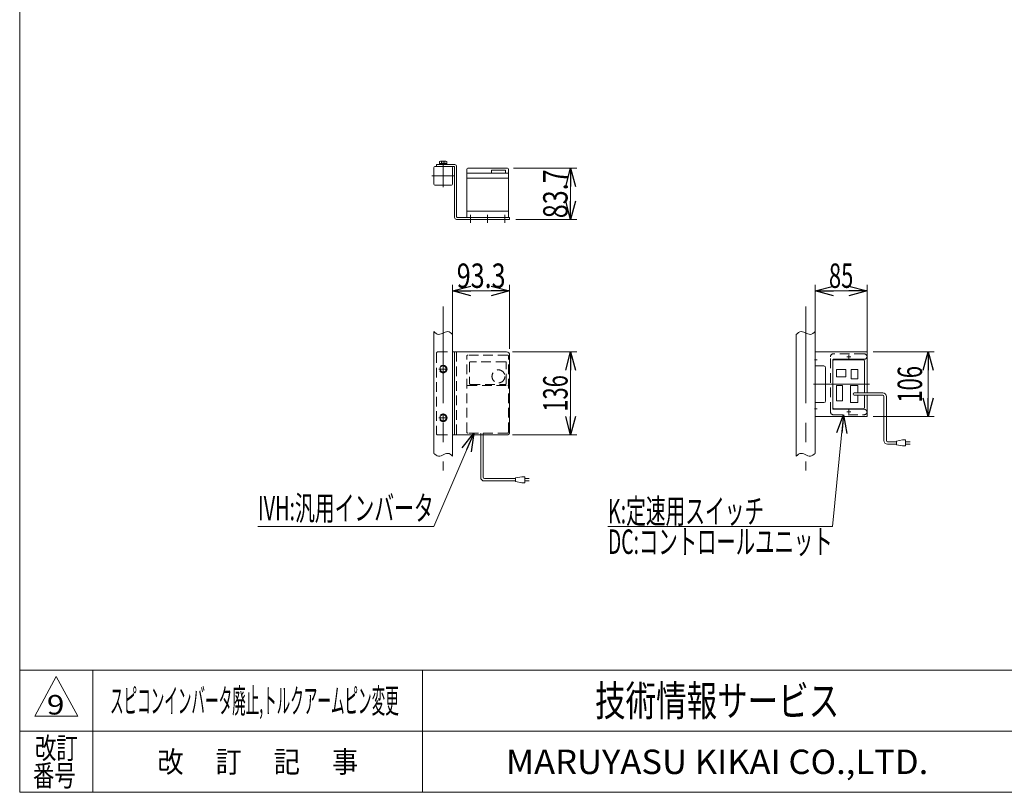
# Model space of a CAD drawing. Units: millimetres. Extents: x -1970 to 1970, y -1352 to 1351.
# Drawn here: x -1970 to -357, y -1329 to -62 of the extents above; entities that cross this region are included whole.
import ezdxf
from ezdxf.enums import TextEntityAlignment as Align

# ---------------------------------------------------------------- set-up
doc = ezdxf.new("R2010")
doc.units = ezdxf.units.MM
doc.header["$LTSCALE"] = 2.5
for name, pattern in [('CENTER', [50.8, 31.75, -6.35, 6.35, -6.35]), ('CENTERX2', [101.6, 63.5, -12.7, 12.7, -12.7]), ('DASHED2', [9.525, 6.35, -3.175])]:
    doc.linetypes.add(name, pattern=pattern)
doc.layers.add('Layer0239', color=7, linetype='Continuous')
doc.layers.add('ZUWAKU', color=7, linetype='Continuous')
doc.styles.add('dcStyle0', font='ＭＳ Ｐゴシック', dxfattribs={"width": 1.5})
doc.styles.add('dcStyle1', font='txt.shx', dxfattribs={"width": 1.2, "bigfont": 'bigfont'})
doc.dimstyles.new('dc_Rotated', dxfattribs={"dimtxt": 40, "dimasz": 30.000019, "dimexe": 10, "dimexo": 10, "dimgap": 10, "dimtad": 3, "dimdsep": 46, "dimtxsty": 'dcStyle0', "dimblk1": 'OPEN30', "dimblk2": 'OPEN30', "dimsah": 1, "dimcen": 0.09, "dimclrd": 2, "dimclre": 2, "dimclrt": 2, "dimadec": 0, "dimazin": 2, "dimtfac": 1, "dimtdec": 4, "dimtmove": 0, "dimatfit": 3, "dimfxl": 1, "dimarcsym": 1})

# ---------------------------------------------------------------- blocks, each defined once
blk = doc.blocks.new('_Open30')
at = {"color": 0, "linetype": 'ByBlock', "lineweight": -2}
for p, q in [((-1, 0.267949), (0, 0)), ((0, 0), (-1, -0.267949)), ((0, 0), (-1, 0))]:
    blk.add_line(p, q, dxfattribs=at)
blk = doc.blocks.new('*D79')
at = {"color": 2, "linetype": 'Continuous', "lineweight": 13}
for p, q in [((-1260.8, -596.9), (-1260.8, -496.9)), ((-1167.5, -601.9), (-1167.5, -496.9)), ((-1260.8, -506.9), (-1167.5, -506.9))]:
    blk.add_line(p, q, dxfattribs=at)
at = {"color": 2, "xscale": 30.00002807615286, "yscale": 29.99989368223643}
for p, rotation in [((-1260.8, -506.9), 180), ((-1167.5, -506.9), 360)]:
    blk.add_blockref('_Open30', p, dxfattribs=dict(at, rotation=rotation))
at = {"color": 2, "style": 'dcStyle0', "width": 0.807452}
blk.add_text('93.3', height=40, dxfattribs=at).set_placement((-1254.1, -501.9), (-1174.1, -501.9), align=Align.FIT)
blk = doc.blocks.new('*D80')
at = {"color": 2, "linetype": 'Continuous', "lineweight": 13}
for p, q in [((-1162.5, -606.9), (-1057.5, -606.9)), ((-1067.5, -742.9), (-1067.5, -606.9)), ((-1162.5, -742.9), (-1057.5, -742.9))]:
    blk.add_line(p, q, dxfattribs=at)
at = {"color": 2, "xscale": 30.00002807615286, "yscale": 29.99989368223643}
for p, rotation in [((-1067.5, -606.9), 90), ((-1067.5, -742.9), 270)]:
    blk.add_blockref('_Open30', p, dxfattribs=dict(at, rotation=rotation))
at = {"color": 2, "style": 'dcStyle0', "width": 0.6875}
blk.add_text('136', height=40, rotation=90, dxfattribs=at).set_placement((-1072.5, -704.9), (-1072.5, -644.9), align=Align.FIT)
blk = doc.blocks.new('DC_GROUP_W_GBC_S_020_9_51')
at = {"color": 140, "linetype": 'Continuous', "lineweight": 13}
for p, q in [((-1289.9, -774.7), (-1291.8, -773.1)), ((-1272.9, -773.9), (-1275.2, -774.8)), ((-1270.7, -773.2), (-1272.9, -773.9)), ((-1268.6, -773.1), (-1270.7, -773.2)), ((-1266.6, -773.6), (-1268.6, -773.1)), ((-1264.6, -774.6), (-1266.6, -773.6)), ((-1287.9, -776.1), (-1289.9, -774.7)), ((-1286, -777.2), (-1287.9, -776.1)), ((-1283.9, -777.7), (-1286, -777.2)), ((-1281.8, -777.5), (-1283.9, -777.7)), ((-1279.6, -776.9), (-1281.8, -777.5)), ((-1277.4, -775.9), (-1279.6, -776.9)), ((-1275.2, -774.8), (-1277.4, -775.9)), ((-1262.7, -776.1), (-1264.6, -774.6)), ((-1260.8, -777.7), (-1262.7, -776.1))]:
    blk.add_line(p, q, dxfattribs=at)
blk = doc.blocks.new('DC_GROUP_W_GBC_S_020_9_52')
at = {"color": 140, "linetype": 'Continuous', "lineweight": 13}
for p, q in [((-1289.9, -575.1), (-1291.8, -573.5)), ((-1287.9, -576.6), (-1289.9, -575.1)), ((-1286, -577.6), (-1287.9, -576.6)), ((-1283.9, -578.1), (-1286, -577.6)), ((-1281.8, -578), (-1283.9, -578.1)), ((-1279.6, -577.3), (-1281.8, -578)), ((-1277.4, -576.4), (-1279.6, -577.3)), ((-1275.2, -575.3), (-1277.4, -576.4)), ((-1272.9, -574.3), (-1275.2, -575.3)), ((-1270.7, -573.7), (-1272.9, -574.3)), ((-1268.6, -573.5), (-1270.7, -573.7)), ((-1266.6, -574), (-1268.6, -573.5)), ((-1264.6, -575.1), (-1266.6, -574)), ((-1262.7, -576.5), (-1264.6, -575.1)), ((-1260.8, -578.1), (-1262.7, -576.5))]:
    blk.add_line(p, q, dxfattribs=at)
blk = doc.blocks.new('DC_GROUP_W_GBC_S_020_9_53')
at = {"color": 140, "linetype": 'Continuous', "lineweight": 13}
for p, q in [((-697.9, -578.1), (-696, -576.5)), ((-696, -576.5), (-694.1, -575.1)), ((-694.1, -575.1), (-692.1, -574)), ((-692.1, -574), (-690.1, -573.5)), ((-690.1, -573.5), (-687.9, -573.7)), ((-687.9, -573.7), (-685.7, -574.3)), ((-685.7, -574.3), (-683.5, -575.3)), ((-683.5, -575.3), (-681.3, -576.4)), ((-681.3, -576.4), (-679.1, -577.3)), ((-679.1, -577.3), (-676.9, -578)), ((-676.9, -578), (-674.7, -578.1)), ((-674.7, -578.1), (-672.7, -577.6)), ((-672.7, -577.6), (-670.7, -576.6)), ((-670.7, -576.6), (-668.8, -575.1)), ((-668.8, -575.1), (-666.9, -573.5))]:
    blk.add_line(p, q, dxfattribs=at)
blk = doc.blocks.new('DC_GROUP_W_GBC_S_020_9_54')
at = {"color": 140, "linetype": 'Continuous', "lineweight": 13}
for p, q in [((-694.1, -774.6), (-692.1, -773.6)), ((-692.1, -773.6), (-690.1, -773.1)), ((-690.1, -773.1), (-687.9, -773.2)), ((-687.9, -773.2), (-685.7, -773.9)), ((-685.7, -773.9), (-683.5, -774.8)), ((-668.8, -774.7), (-666.9, -773.1)), ((-697.9, -777.7), (-696, -776.1)), ((-696, -776.1), (-694.1, -774.6)), ((-683.5, -774.8), (-681.3, -775.9)), ((-681.3, -775.9), (-679.1, -776.9)), ((-679.1, -776.9), (-676.9, -777.5)), ((-676.9, -777.5), (-674.7, -777.7)), ((-674.7, -777.7), (-672.7, -777.2)), ((-672.7, -777.2), (-670.7, -776.1)), ((-670.7, -776.1), (-668.8, -774.7))]:
    blk.add_line(p, q, dxfattribs=at)
blk = doc.blocks.new('*D85')
at = {"color": 2, "linetype": 'Continuous', "lineweight": 13}
for p, q in [((-666.9, -596.9), (-666.9, -496.9)), ((-581.9, -616.9), (-581.9, -496.9)), ((-666.9, -506.9), (-581.9, -506.9))]:
    blk.add_line(p, q, dxfattribs=at)
at = {"color": 2, "xscale": 30.00002807615286, "yscale": 29.99989368223643}
for p, rotation in [((-666.9, -506.9), 180), ((-581.9, -506.9), 360)]:
    blk.add_blockref('_Open30', p, dxfattribs=dict(at, rotation=rotation))
at = {"color": 2, "style": 'dcStyle0', "width": 0.6875}
blk.add_text('85', height=40, dxfattribs=at).set_placement((-644.4, -501.9), (-604.4, -501.9), align=Align.FIT)
blk = doc.blocks.new('*D86')
at = {"color": 2, "linetype": 'Continuous', "lineweight": 13}
for p, q in [((-571.9, -606.9), (-471.9, -606.9)), ((-481.9, -712.9), (-481.9, -606.9)), ((-571.9, -712.9), (-471.9, -712.9))]:
    blk.add_line(p, q, dxfattribs=at)
at = {"color": 2, "xscale": 30.00002807615286, "yscale": 29.99989368223643}
for p, rotation in [((-481.9, -606.9), 90), ((-481.9, -712.9), 270)]:
    blk.add_blockref('_Open30', p, dxfattribs=dict(at, rotation=rotation))
at = {"color": 2, "style": 'dcStyle0', "width": 0.6875}
blk.add_text('106', height=40, rotation=90, dxfattribs=at).set_placement((-491.9, -689.9), (-491.9, -629.9), align=Align.FIT)
blk = doc.blocks.new('DC_GROUP_W_GBC_S_020_9_57')
at = {"color": 4, "linetype": 'DASHED2', "lineweight": 13}
for p, q in [((-586.9, -609.9), (-636.9, -609.9)), ((-641.9, -704.9), (-641.9, -614.9)), ((-636.9, -709.9), (-586.9, -709.9))]:
    blk.add_line(p, q, dxfattribs=at)
at = {"color": 3, "linetype": 'CENTER', "lineweight": 13}
for p, q in [((-611.9, -611.7), (-611.9, -618.2)), ((-608.6, -614.9), (-615.1, -614.9)), ((-608.6, -704.9), (-615.1, -704.9)), ((-611.9, -701.7), (-611.9, -708.2))]:
    blk.add_line(p, q, dxfattribs=at)
at = {"color": 7, "linetype": 'Continuous', "lineweight": 18}
for p, q in [((-637.9, -697.9), (-637.9, -621.9)), ((-587.9, -619.9), (-635.9, -619.9)), ((-585.9, -673.9), (-585.9, -621.9)), ((-581.9, -673.9), (-581.9, -614.9)), ((-585.9, -697.9), (-585.9, -677.9)), ((-581.9, -704.9), (-581.9, -677.9)), ((-635.9, -699.9), (-587.9, -699.9))]:
    blk.add_line(p, q, dxfattribs=at)
at = {"color": 3, "linetype": 'Continuous', "lineweight": 13}
for p, q in [((-607.9, -635.9), (-596.9, -635.9)), ((-607.9, -650.9), (-607.9, -635.9)), ((-596.9, -635.9), (-596.9, -650.9)), ((-596.9, -650.9), (-607.9, -650.9)), ((-608.9, -661.9), (-596.9, -661.9)), ((-608.9, -689.9), (-608.9, -661.9)), ((-596.9, -661.9), (-596.9, -673.9)), ((-596.9, -689.9), (-608.9, -689.9)), ((-596.9, -677.9), (-596.9, -689.9))]:
    blk.add_line(p, q, dxfattribs=at)
at = {"color": 4, "linetype": 'DASHED2', "lineweight": 13}
for centre, start, end in [((-636.9, -614.9), 90, 180), ((-586.9, -614.9), 0, 90), ((-636.9, -704.9), 180, 270), ((-586.9, -704.9), 270, 0)]:
    blk.add_arc(centre, 5, start, end, dxfattribs=at)
at = {"color": 7, "linetype": 'Continuous', "lineweight": 18}
for centre, start, end in [((-635.9, -621.9), 90, 180), ((-587.9, -621.9), 0, 90), ((-635.9, -697.9), 180, 270), ((-587.9, -697.9), 270, 0)]:
    blk.add_arc(centre, 2, start, end, dxfattribs=at)
blk = doc.blocks.new('DC_GROUP_W_GBC_S_020_9_56')
at = {"color": 3, "linetype": 'Continuous', "lineweight": 13}
for p, q in [((-631.9, -635.9), (-616.9, -635.9)), ((-631.9, -647.9), (-631.9, -635.9)), ((-616.9, -635.9), (-616.9, -647.9)), ((-616.9, -647.9), (-631.9, -647.9)), ((-631.9, -661.9), (-621.9, -661.9)), ((-631.9, -686.9), (-631.9, -661.9)), ((-621.9, -661.9), (-621.9, -686.9)), ((-621.9, -686.9), (-631.9, -686.9))]:
    blk.add_line(p, q, dxfattribs=at)
at = {"linetype": 'Continuous'}
blk.add_blockref('DC_GROUP_W_GBC_S_020_9_57', (0, 0), dxfattribs=at)
blk = doc.blocks.new('DC_GROUP_W_GBC_S_020_9_59')
at = {"layer": 'Layer0239', "color": 3, "linetype": 'CENTERX2', "lineweight": 13}
for p, q in [((-609, -704.9), (-614.8, -704.9)), ((-611.9, -707.8), (-611.9, -702))]:
    blk.add_line(p, q, dxfattribs=at)
blk = doc.blocks.new('DC_GROUP_W_GBC_S_020_9_60')
at = {"layer": 'Layer0239', "color": 3, "linetype": 'CENTERX2', "lineweight": 13}
for p, q in [((-611.9, -617.8), (-611.9, -612)), ((-609, -614.9), (-614.8, -614.9))]:
    blk.add_line(p, q, dxfattribs=at)
blk = doc.blocks.new('DC_GROUP_W_GBC_S_020_9_58')
at = {"layer": 'Layer0239', "color": 7, "linetype": 'Continuous', "lineweight": 13}
for p, q in [((-581.9, -606.9), (-666.9, -606.9)), ((-666.9, -606.9), (-666.9, -629.9)), ((-581.9, -613.9), (-581.9, -606.9)), ((-637.9, -699.9), (-637.9, -619.9)), ((-636.9, -618.9), (-586.9, -618.9)), ((-666.9, -629.9), (-652.9, -629.9)), ((-649.9, -632.9), (-649.9, -686.9)), ((-652.9, -689.9), (-666.9, -689.9)), ((-666.9, -689.9), (-666.9, -712.9)), ((-586.9, -700.9), (-636.9, -700.9)), ((-581.9, -705.9), (-581.9, -712.9)), ((-666.9, -712.9), (-581.9, -712.9))]:
    blk.add_line(p, q, dxfattribs=at)
at = {"layer": 'Layer0239', "color": 3, "linetype": 'CENTERX2', "lineweight": 13}
for p, q in [((-668, -619.9), (-663.7, -619.9)), ((-669.8, -659.9), (-577.9, -659.9)), ((-663.9, -699.9), (-668, -699.9))]:
    blk.add_line(p, q, dxfattribs=at)
at = {"layer": 'Layer0239', "color": 7, "linetype": 'Continuous', "lineweight": 13}
for centre, radius, start, end in [((-636.9, -619.9), 1, 90, 180), ((-586.9, -613.9), 5, 270, 0), ((-652.9, -632.9), 3, 0, 90), ((-652.9, -686.9), 3, 270, 0), ((-636.9, -699.9), 1, 180, 270), ((-586.9, -705.9), 5, 0, 90)]:
    blk.add_arc(centre, radius, start, end, dxfattribs=at)
at = {"layer": 'Layer0239', "linetype": 'Continuous'}
for name in ['DC_GROUP_W_GBC_S_020_9_60', 'DC_GROUP_W_GBC_S_020_9_59']:
    blk.add_blockref(name, (0, 0), dxfattribs=at)
blk = doc.blocks.new('DC_GROUP_W_GBC_S_020_9_55')
at = {"color": 140, "linetype": 'Continuous', "lineweight": 13}
for p, q in [((-556.3, -673.9), (-602.9, -673.9)), ((-556.3, -677.9), (-602.9, -677.9)), ((-554.3, -752), (-554.3, -679.9)), ((-550.3, -752), (-550.3, -679.9)), ((-548.3, -754), (-533.8, -754)), ((-548.3, -758), (-533.8, -758)), ((-533.8, -753), (-523.8, -751)), ((-533.8, -759), (-533.8, -753)), ((-523.8, -751), (-518.8, -751)), ((-518.8, -751), (-518.8, -761)), ((-511.3, -754), (-518.8, -754)), ((-518.8, -758), (-511.3, -758)), ((-523.8, -761), (-533.8, -759)), ((-518.8, -761), (-523.8, -761))]:
    blk.add_line(p, q, dxfattribs=at)
for centre, radius, start, end in [((-602.9, -675.9), 2, 90, 270), ((-556.3, -679.9), 6, 0, 90), ((-556.3, -679.9), 2, 0, 90), ((-548.3, -752), 6, 180, 270), ((-548.3, -752), 2, 180, 270)]:
    blk.add_arc(centre, radius, start, end, dxfattribs=at)
at = {"linetype": 'Continuous'}
blk.add_blockref('DC_GROUP_W_GBC_S_020_9_56', (0, 0), dxfattribs=at)
at = {"layer": 'Layer0239', "linetype": 'Continuous'}
blk.add_blockref('DC_GROUP_W_GBC_S_020_9_58', (0, 0), dxfattribs=at)
blk = doc.blocks.new('DC_GROUP_W_GBC_S_020_9_62')
at = {"color": 7, "linetype": 'Continuous', "lineweight": 13}
for p, q in [((-1287.3, -299.6), (-1287.3, -302.8)), ((-1287.3, -299.6), (-1257.3, -299.6)), ((-1287.3, -302.8), (-1258, -302.8)), ((-1257.5, -386.6), (-1257.5, -303.3)), ((-1254.3, -385.4), (-1254.3, -302.6)), ((-1167.5, -386.4), (-1253.3, -386.4)), ((-1167.5, -386.4), (-1167.5, -389.6)), ((-1167.5, -389.6), (-1254.5, -389.6))]:
    blk.add_line(p, q, dxfattribs=at)
at = {"color": 3, "linetype": 'CENTERX2', "lineweight": 13}
for p, q in [((-1276.3, -307.2), (-1276.3, -294)), ((-1231.5, -395.3), (-1231.5, -381.9)), ((-1175.5, -395.3), (-1175.5, -381.9))]:
    blk.add_line(p, q, dxfattribs=at)
at = {"color": 7, "linetype": 'Continuous', "lineweight": 13}
for centre, radius, start, end in [((-1258, -303.3), 0.5, 0, 90), ((-1257.3, -302.6), 3, 0, 90), ((-1254.5, -386.6), 3, 180, 270), ((-1253.3, -385.4), 1, 180, 270)]:
    blk.add_arc(centre, radius, start, end, dxfattribs=at)
blk = doc.blocks.new('DC_GROUP_W_GBC_S_020_9_61')
at = {"linetype": 'Continuous'}
blk.add_blockref('DC_GROUP_W_GBC_S_020_9_62', (0, 0), dxfattribs=at)
blk = doc.blocks.new('*D95')
at = {"color": 2, "linetype": 'Continuous', "lineweight": 13}
for p, q in [((-1161, -305.9), (-1057.5, -305.9)), ((-1067.5, -389.6), (-1067.5, -305.9)), ((-1157.5, -389.6), (-1057.5, -389.6))]:
    blk.add_line(p, q, dxfattribs=at)
at = {"color": 2, "xscale": 30.00002807615286, "yscale": 29.99989368223643}
for p, rotation in [((-1067.5, -305.9), 90), ((-1067.5, -389.6), 270)]:
    blk.add_blockref('_Open30', p, dxfattribs=dict(at, rotation=rotation))
at = {"color": 2, "style": 'dcStyle0', "width": 0.807452}
blk.add_text('83.7', height=40, rotation=90, dxfattribs=at).set_placement((-1072.5, -387.7), (-1072.5, -307.7), align=Align.FIT)
blk = doc.blocks.new('DC_GROUP_W_GBC_S_020_9_63')
at = {"color": 2, "linetype": 'Continuous', "lineweight": 13}
for p, q in [((-620.3, -709.9), (-638.4, -892.9)), ((-638.4, -892.9), (-1006.4, -892.9))]:
    blk.add_line(p, q, dxfattribs=at)
at = {"color": 2, "xscale": 30.00002807615286, "yscale": 29.99989368223643, "rotation": 84.34973215094647}
blk.add_blockref('_Open30', (-620.3, -709.9), dxfattribs=at)
at = {"color": 2, "style": 'dcStyle0'}
for s, width, p, p2 in [('K:定速用スイッチ', 0.613561, (-1006.4, -887.9), (-750.4, -887.9)), ('DC:コントロールユニット', 0.638738, (-1006.4, -937.9), (-638.4, -937.9))]:
    blk.add_text(s, height=40, dxfattribs=dict(at, width=width)).set_placement(p, p2, align=Align.FIT)
blk = doc.blocks.new('DC_GROUP_W_GBC_S_020_9_64')
at = {"color": 2, "linetype": 'Continuous', "lineweight": 13}
for p, q in [((-1226, -739.9), (-1291.8, -892.9)), ((-1291.8, -892.9), (-1579.8, -892.9))]:
    blk.add_line(p, q, dxfattribs=at)
at = {"color": 2, "xscale": 30.00002807615286, "yscale": 29.99989368223643, "rotation": 66.7346211788502}
blk.add_blockref('_Open30', (-1226, -739.9), dxfattribs=at)
at = {"color": 2, "style": 'dcStyle0', "width": 0.608445}
blk.add_text('IVH:汎用インバータ', height=40, dxfattribs=at).set_placement((-1579.8, -882.9), (-1291.8, -882.9), align=Align.FIT)
blk = doc.blocks.new('DC_GROUP_W_GBC_S_020_9_1')
at = {"layer": 'ZUWAKU', "color": 7, "linetype": 'Continuous', "lineweight": 13}
for p, q in [((-1970, 1351.3), (-1970, -1328.7)), ((-1970, -1328.7), (1970, -1328.7))]:
    blk.add_line(p, q, dxfattribs=at)
at = {"layer": 'ZUWAKU', "color": 4, "linetype": 'Continuous', "lineweight": 13}
for p, q in [((1970, -1128.7), (-1970, -1128.7)), ((-1850, -1128.7), (-1850, -1328.7)), ((-1310, -1128.7), (-1310, -1328.7)), ((-1970, -1228.7), (1970, -1228.7))]:
    blk.add_line(p, q, dxfattribs=at)
at = {"layer": 'ZUWAKU', "color": 3, "linetype": 'Continuous', "lineweight": 13}
for p, q in [((-1910, -1138.7), (-1945, -1203.7)), ((-1875, -1203.7), (-1910, -1138.7)), ((-1945, -1203.7), (-1875, -1203.7))]:
    blk.add_line(p, q, dxfattribs=at)
at = {"layer": 'ZUWAKU', "color": 7, "style": 'dcStyle1'}
for s, height, width, p, p2 in [('技術情報サービス', 50, 1.191489, (-1027.5, -1203.7), (-627.5, -1203.7)), ('MARUYASU KIKAI CO.,LTD.', 40, 0.899028, (-1173.4, -1298.7), (-481.6, -1298.7))]:
    blk.add_text(s, height=height, dxfattribs=dict(at, width=width)).set_placement(p, p2, align=Align.FIT)
at = {"layer": 'ZUWAKU', "color": 2, "style": 'dcStyle1'}
for s, width, p, p2 in [('改訂', 1.272727, (-1945, -1273.7), (-1875, -1273.7)), ('改\u3000 訂\u3000 記\u3000 事', 1.06129, (-1744.5, -1296.2), (-1415.5, -1296.2)), ('番号', 1.272727, (-1948.2, -1318.7), (-1878.2, -1318.7))]:
    blk.add_text(s, height=35, dxfattribs=dict(at, width=width)).set_placement(p, p2, align=Align.FIT)

msp = doc.modelspace()

# ---------------------------------------------------------------- linework, layer by layer
at = {"color": 7, "linetype": 'Continuous', "lineweight": 13}
for p, q in [((-1291.7764, -304.7515), (-1291.7764, -331.7515)), ((-1289.7764, -302.7515), (-1262.7764, -302.7515)), ((-1282.3764, -299.5515), (-1282.3764, -298.0515)), ((-1270.1764, -298.0515), (-1282.3764, -298.0515)), ((-1270.1764, -299.5515), (-1282.3764, -299.5515)), ((-1282.0499, -298.0515), (-1282.0499, -294.5558)), ((-1271.9463, -294.0515), (-1280.6065, -294.0515)), ((-1279.1632, -298.0515), (-1279.1632, -294.5558)), ((-1276.6783, -298.0515), (-1276.2764, -299.5515)), ((-1276.2764, -298.0515), (-1275.8745, -299.5515)), ((-1273.3897, -298.0515), (-1273.3897, -294.5558)), ((-1270.5029, -298.0515), (-1270.5029, -294.5558)), ((-1270.1764, -299.5515), (-1270.1764, -298.0515)), ((-1260.7764, -304.7515), (-1260.7764, -331.7515)), ((-1235.9764, -305.8515), (-1170.9764, -305.8515)), ((-1237.4764, -386.3515), (-1237.4764, -307.3515)), ((-1169.4764, -313.8515), (-1237.4764, -313.8515)), ((-1169.4764, -321.8515), (-1237.4764, -321.8515)), ((-1197.2264, -308.6515), (-1174.2264, -308.6515)), ((-1197.2264, -308.6515), (-1197.2264, -313.7118)), ((-1174.2264, -308.6515), (-1174.2264, -313.8515)), ((-1169.4764, -386.3515), (-1169.4764, -307.3515)), ((-1289.7764, -333.7515), (-1262.7764, -333.7515)), ((-1169.4764, -376.3515), (-1237.4764, -376.3515)), ((-1260.7764, -606.9049), (-1172.4764, -606.9049)), ((-1257.4764, -606.9049), (-1257.4764, -742.9049)), ((-1167.4764, -737.9049), (-1167.4764, -611.9049)), ((-1260.7764, -742.9049), (-1172.4764, -742.9049))]:
    msp.add_line(p, q, dxfattribs=at)
at = {"color": 3, "linetype": 'CENTERX2', "lineweight": 13}
for p, q in [((-1276.2764, -299.4597), (-1276.2764, -337.0434)), ((-1295.0683, -318.2515), (-1257.4846, -318.2515)), ((-1203.4764, -395.2953), (-1203.4764, -381.9202)), ((-1276.2764, -532.3147), (-1276.2764, -800.9334)), ((-682.3956, -532.3147), (-682.3956, -800.9334)), ((-1276.2764, -627.9049), (-1276.2764, -641.9049)), ((-1283.2764, -634.9049), (-1269.2764, -634.9049)), ((-1276.2764, -707.9049), (-1276.2764, -721.9049)), ((-1283.2764, -714.9049), (-1269.2764, -714.9049))]:
    msp.add_line(p, q, dxfattribs=at)
at = {"color": 3, "linetype": 'Continuous', "lineweight": 13}
for p, q in [((-1291.7764, -573.5267), (-1291.7764, -773.0655)), ((-1260.7764, -578.1353), (-1260.7764, -777.6741)), ((-697.8956, -777.6741), (-697.8956, -578.1353)), ((-666.8956, -573.5267), (-666.8956, -773.0655))]:
    msp.add_line(p, q, dxfattribs=at)
at = {"color": 4, "linetype": 'DASHED2', "lineweight": 13}
for p, q in [((-1287.2764, -608.9049), (-1287.2764, -740.9049)), ((-1285.2764, -606.9049), (-1260.7764, -606.9049)), ((-1254.2764, -606.9049), (-1254.2764, -742.9049)), ((-1170.9764, -611.9049), (-1235.9764, -611.9049)), ((-1237.4764, -738.4049), (-1237.4764, -613.4049)), ((-1232.9764, -623.9049), (-1232.9764, -658.731)), ((-1174.2264, -622.9049), (-1231.9764, -622.9049)), ((-1173.2264, -658.731), (-1173.2264, -623.9049)), ((-1169.4764, -738.4049), (-1169.4764, -613.4049)), ((-1281.2764, -632.0181), (-1276.2764, -629.1314)), ((-1281.2764, -637.7917), (-1281.2764, -632.0181)), ((-1276.2764, -640.6784), (-1281.2764, -637.7917)), ((-1276.2764, -629.1314), (-1271.2764, -632.0181)), ((-1271.2764, -637.7917), (-1276.2764, -640.6784)), ((-1271.2764, -632.0181), (-1271.2764, -637.7917)), ((-1231.4764, -660.231), (-1174.7264, -660.231)), ((-1236.4764, -661.7107), (-1170.4764, -661.7107)), ((-1281.2764, -712.0181), (-1276.2764, -709.1314)), ((-1276.2764, -709.1314), (-1271.2764, -712.0181)), ((-1281.2764, -717.7917), (-1281.2764, -712.0181)), ((-1276.2764, -720.6784), (-1281.2764, -717.7917)), ((-1271.2764, -717.7917), (-1276.2764, -720.6784)), ((-1271.2764, -712.0181), (-1271.2764, -717.7917)), ((-1170.9764, -739.9049), (-1235.9764, -739.9049)), ((-1214.8559, -742.9049), (-1214.8559, -739.9049)), ((-1210.8559, -742.9049), (-1210.8559, -739.9049)), ((-1285.2764, -742.9049), (-1260.7764, -742.9049))]:
    msp.add_line(p, q, dxfattribs=at)
at = {"color": 140, "linetype": 'Continuous', "lineweight": 13}
for p, q in [((-1214.8559, -812.3952), (-1214.8559, -742.9049)), ((-1210.8559, -812.3952), (-1210.8559, -742.9049)), ((-1157.6866, -814.3952), (-1208.8559, -814.3952)), ((-1157.6866, -818.3952), (-1208.8559, -818.3952)), ((-1147.6866, -811.3952), (-1157.6866, -813.3952)), ((-1157.6866, -813.3952), (-1157.6866, -819.3952)), ((-1157.6866, -819.3952), (-1147.6866, -821.3952)), ((-1142.6866, -811.3952), (-1147.6866, -811.3952)), ((-1147.6866, -821.3952), (-1142.6866, -821.3952)), ((-1142.6866, -821.3952), (-1142.6866, -811.3952)), ((-1142.6866, -814.3952), (-1135.1866, -814.3952)), ((-1135.1866, -818.3952), (-1142.6866, -818.3952))]:
    msp.add_line(p, q, dxfattribs=at)
at = {"color": 4, "linetype": 'DASHED2', "lineweight": 13}
for centre, radius in [((-1276.2764, -634.9049), 6.1), ((-1276.2764, -634.9049), 5), ((-1185.7264, -646.9049), 10.6), ((-1276.2764, -714.9049), 6.1), ((-1276.2764, -714.9049), 5)]:
    msp.add_circle(centre, radius, dxfattribs=at)
at = {"color": 7, "linetype": 'Continuous', "lineweight": 13}
for centre, radius, start, end in [((-1289.7764, -304.7515), 2, 90, 180), ((-1280.6065, -296.3692), 2.3177, 51.4810607, 128.5189393), ((-1276.2764, -302.5657), 8.5142, 70.1808068, 109.8191932), ((-1271.9463, -296.3692), 2.3177, 51.4810607, 128.5189393), ((-1262.7764, -304.7515), 2, 360, 90), ((-1235.9764, -307.3515), 1.5, 90, 180), ((-1170.9764, -307.3515), 1.5, 0, 90), ((-1289.7764, -331.7515), 2, 180, 270), ((-1262.7764, -331.7515), 2, 270, 0), ((-1172.4764, -611.9049), 5, 0, 90), ((-1172.4764, -737.9049), 5, 270, 0)]:
    msp.add_arc(centre, radius, start, end, dxfattribs=at)
at = {"color": 4, "linetype": 'DASHED2', "lineweight": 13}
for centre, radius, start, end in [((-1285.2764, -608.9049), 2, 90, 180), ((-1235.9764, -613.4049), 1.5, 90, 180), ((-1170.9764, -613.4049), 1.5, 0, 90), ((-1231.9764, -623.9049), 1, 90, 180), ((-1174.2264, -623.9049), 1, 0, 90), ((-1231.4764, -658.731), 1.5, 180, 270), ((-1174.7264, -658.731), 1.5, 270, 0), ((-1236.4764, -662.7107), 1, 90, 180), ((-1170.4764, -662.7107), 1, 0, 90), ((-1285.2764, -740.9049), 2, 180, 270), ((-1235.9764, -738.4049), 1.5, 180, 270), ((-1170.9764, -738.4049), 1.5, 270, 0)]:
    msp.add_arc(centre, radius, start, end, dxfattribs=at)
at = {"color": 140, "linetype": 'Continuous', "lineweight": 13}
for radius in [6, 2]:
    msp.add_arc((-1208.8559, -812.3952), radius, 180, 270, dxfattribs=at)

# ---------------------------------------------------------------- block references
at = {"linetype": 'Continuous'}
for name in ['DC_GROUP_W_GBC_S_020_9_61', 'DC_GROUP_W_GBC_S_020_9_52', 'DC_GROUP_W_GBC_S_020_9_53', 'DC_GROUP_W_GBC_S_020_9_55', 'DC_GROUP_W_GBC_S_020_9_63', 'DC_GROUP_W_GBC_S_020_9_64', 'DC_GROUP_W_GBC_S_020_9_51', 'DC_GROUP_W_GBC_S_020_9_54']:
    msp.add_blockref(name, (0, 0), dxfattribs=at)
at = {"layer": 'ZUWAKU', "linetype": 'Continuous'}
msp.add_blockref('DC_GROUP_W_GBC_S_020_9_1', (0, 0), dxfattribs=at)

# ---------------------------------------------------------------- texts
at = {"color": 2, "style": 'dcStyle1'}
for s, height, width, p, p2 in [('スピコンインバータ廃止,トルクアームピン変更', 40, 0.645, (-1822.0045, -1198.7192), (-1349.0045, -1198.7192)), ('9', 32, 1.18125, (-1925.5339, -1201.1789), (-1896.7339, -1201.1789))]:
    msp.add_text(s, height=height, dxfattribs=dict(at, width=width)).set_placement(p, p2, align=Align.FIT)

# ---------------------------------------------------------------- dimensions: what is measured, and where the dimension line sits
at = {"linetype": 'Continuous', "lineweight": 13}
for base, p1, p2, override, picture, middle in [((-1067.4764, -305.8515), (-1167.4764, -389.5515), (-1170.9764, -305.8515), {"dimtxt": 40, "dimasz": 30.000019, "dimexe": 10, "dimexo": 10, "dimgap": 5, "dimtad": 3, "dimtih": 0, "dimtoh": 0, "dimdec": 1, "dimlfac": 1, "dimzin": 8, "dimtxsty": 'dcStyle0', "dimblk1": 'Open30', "dimblk2": 'Open30', "dimsah": 1, "dimclrd": 2, "dimclre": 2, "dimclrt": 2, "dimazin": 2, "dimtofl": 1, "dimtolj": 0, "dimtzin": 8, "dimarcsym": 1}, '*D95', (-1067.4764, -347.7015)), ((-1067.4764, -606.9049), (-1172.4764, -742.9049), (-1172.4764, -606.9049), {"dimtxt": 40, "dimasz": 30.000019, "dimexe": 10, "dimexo": 10, "dimgap": 5, "dimtad": 3, "dimtih": 0, "dimtoh": 0, "dimdec": 1, "dimlfac": 1, "dimzin": 8, "dimtxsty": 'dcStyle0', "dimblk1": 'Open30', "dimblk2": 'Open30', "dimsah": 1, "dimclrd": 2, "dimclre": 2, "dimclrt": 2, "dimazin": 2, "dimtofl": 1, "dimtolj": 0, "dimtzin": 8, "dimarcsym": 1}, '*D80', (-1067.4764, -674.9049)), ((-481.8956, -606.9049), (-581.8956, -712.9049), (-581.8956, -606.9049), {"dimtxt": 40, "dimasz": 30.000019, "dimexe": 10, "dimexo": 10, "dimgap": 10, "dimtad": 3, "dimtih": 0, "dimtoh": 0, "dimdec": 3, "dimlfac": 1, "dimzin": 8, "dimtxsty": 'dcStyle0', "dimblk1": 'Open30', "dimblk2": 'Open30', "dimsah": 1, "dimclrd": 2, "dimclre": 2, "dimclrt": 2, "dimazin": 2, "dimtofl": 1, "dimtolj": 0, "dimtzin": 8, "dimarcsym": 1}, '*D86', (-481.8956, -659.9049))]:
    dim = msp.add_linear_dim(base=base, p1=p1, p2=p2, angle=90, dimstyle='dc_Rotated', override=override, dxfattribs=at)
    dim.commit()
    dim.dimension.update_dxf_attribs({"geometry": picture, "text_midpoint": middle, "dimtype": 160})
for base, p1, p2, override, picture, middle in [((-1167.4764, -506.9049), (-1260.7764, -606.9049), (-1167.4764, -611.9049), {"dimtxt": 40, "dimasz": 30.000019, "dimexe": 10, "dimexo": 10, "dimgap": 5, "dimtad": 3, "dimtih": 0, "dimtoh": 0, "dimdec": 1, "dimlfac": 1, "dimzin": 8, "dimtxsty": 'dcStyle0', "dimblk1": 'Open30', "dimblk2": 'Open30', "dimsah": 1, "dimclrd": 2, "dimclre": 2, "dimclrt": 2, "dimazin": 2, "dimtofl": 1, "dimtolj": 0, "dimtzin": 8, "dimarcsym": 1}, '*D79', (-1214.1264, -506.9049)), ((-581.8956, -506.9049), (-666.8956, -606.9049), (-581.8956, -626.9049), {"dimtxt": 40, "dimasz": 30.000019, "dimexe": 10, "dimexo": 10, "dimgap": 5, "dimtad": 3, "dimtih": 0, "dimtoh": 0, "dimdec": 3, "dimlfac": 1, "dimzin": 8, "dimtxsty": 'dcStyle0', "dimblk1": 'Open30', "dimblk2": 'Open30', "dimsah": 1, "dimclrd": 2, "dimclre": 2, "dimclrt": 2, "dimazin": 2, "dimtofl": 1, "dimtolj": 0, "dimtzin": 8, "dimarcsym": 1}, '*D85', (-624.3956, -506.9049))]:
    dim = msp.add_linear_dim(base=base, p1=p1, p2=p2, dimstyle='dc_Rotated', override=override, dxfattribs=at)
    dim.commit()
    dim.dimension.update_dxf_attribs({"geometry": picture, "text_midpoint": middle, "dimtype": 160})

doc.saveas('drawing.dxf')
